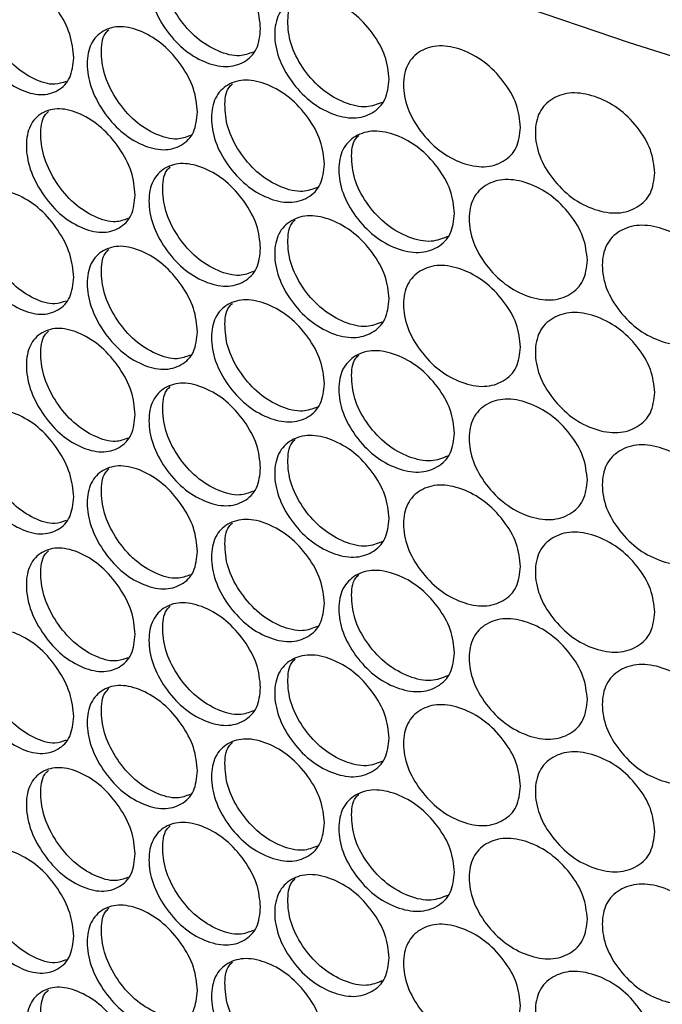
# Model space of a CAD drawing. Units: millimetres. Extents: x 7895 to 10391, y 932 to 2703.
# Drawn here: x 9412 to 9468, y 2365 to 2451 of the extents above; entities that cross this region are included whole.
import ezdxf

# ---------------------------------------------------------------- set-up
doc = ezdxf.new("R2010")
doc.units = ezdxf.units.MM

msp = doc.modelspace()

# ---------------------------------------------------------------- linework, layer by layer
at = {"color": 7, "linetype": 'Continuous', "lineweight": 25, "flags": 128}
msp.add_lwpolyline([(9518.853, 2433.878), (9507.86, 2436.434), (9497.005, 2439.178), (9486.296, 2442.108), (9475.743, 2445.221), (9465.355, 2448.514), (9455.143, 2451.984), (9445.113, 2455.628), (9435.277, 2459.444), (9425.642, 2463.427), (9416.217, 2467.574), (9407.01, 2471.881), (9398.029, 2476.345), (9389.283, 2480.961), (9380.78, 2485.726), (9372.526, 2490.635), (9364.529, 2495.684)], dxfattribs=at)
at = {"color": 7, "linetype": 'Continuous', "lineweight": 25}
for points, knots in [([(9433.281, 2449.74), (9433.215, 2449.121), (9433.083, 2447.884), (9431.915, 2446.753), (9430.32, 2446.289), (9428.397, 2446.754), (9426.487, 2447.907), (9424.901, 2449.714), (9423.794, 2451.804), (9423.459, 2453.888), (9423.794, 2455.679), (9424.901, 2456.808), (9426.487, 2457.251), (9428.397, 2456.78), (9430.319, 2455.633), (9431.915, 2453.847), (9433.082, 2451.758), (9433.215, 2450.412), (9433.281, 2449.74)], [0, 0, 0, 0, 0.062461, 0.124973, 0.187476, 0.249979, 0.312527, 0.374984, 0.437531, 0.499987, 0.56249, 0.62499, 0.687497, 0.749996, 0.812551, 0.875002, 0.937527, 1, 1, 1, 1]), ([(9432.637, 2447.704), (9432.253, 2447.555), (9431.368, 2447.211), (9429.57, 2447.701), (9427.677, 2448.832), (9426.1, 2450.639), (9424.99, 2452.736), (9424.695, 2454.778), (9424.838, 2456.254), (9425.317, 2456.708), (9425.423, 2456.808)], [0, 0, 0, 0, 0.108378, 0.249976, 0.391678, 0.533375, 0.67554, 0.817702, 0.959972, 1, 1, 1, 1]), ([(9417.022, 2447.21), (9416.958, 2446.594), (9416.831, 2445.36), (9415.708, 2444.263), (9414.173, 2443.846), (9412.324, 2444.367), (9410.489, 2445.575), (9408.966, 2447.428), (9407.904, 2449.55), (9407.581, 2451.644), (9407.903, 2453.425), (9408.966, 2454.522), (9410.489, 2454.919), (9412.324, 2454.393), (9414.173, 2453.189), (9415.708, 2451.357), (9416.83, 2449.234), (9416.958, 2447.885), (9417.022, 2447.21)], [0, 0, 0, 0, 0.062462, 0.124974, 0.187477, 0.249979, 0.312527, 0.374984, 0.437531, 0.499987, 0.562491, 0.62499, 0.687497, 0.749996, 0.812551, 0.875002, 0.937527, 1, 1, 1, 1]), ([(9416.361, 2445.149), (9416.044, 2445.034), (9415.244, 2444.744), (9413.577, 2445.282), (9411.761, 2446.463), (9410.245, 2448.317), (9409.18, 2450.445), (9408.895, 2452.498), (9409.041, 2453.987), (9409.518, 2454.438), (9409.634, 2454.547)], [0, 0, 0, 0, 0.093674, 0.236735, 0.379902, 0.523064, 0.666699, 0.810329, 0.954071, 1, 1, 1, 1]), ([(9444.458, 2445.334), (9444.39, 2444.714), (9444.255, 2443.474), (9443.059, 2442.32), (9441.426, 2441.824), (9439.456, 2442.251), (9437.499, 2443.365), (9435.874, 2445.141), (9434.739, 2447.209), (9434.395, 2449.286), (9434.739, 2451.083), (9435.874, 2452.235), (9437.499, 2452.709), (9439.456, 2452.277), (9441.425, 2451.168), (9443.059, 2449.414), (9444.254, 2447.348), (9444.39, 2446.005), (9444.458, 2445.334)], [0, 0, 0, 0, 0.062461, 0.124973, 0.187477, 0.249979, 0.312527, 0.374984, 0.437531, 0.499987, 0.56249, 0.62499, 0.687497, 0.749995, 0.812551, 0.875002, 0.937527, 1, 1, 1, 1]), ([(9443.828, 2443.317), (9443.4, 2443.143), (9442.459, 2442.763), (9440.574, 2443.218), (9438.634, 2444.315), (9437.017, 2446.089), (9435.879, 2448.164), (9435.579, 2450.198), (9435.718, 2451.665), (9436.197, 2452.122), (9436.295, 2452.215)], [0, 0, 0, 0, 0.117677, 0.258388, 0.399203, 0.540012, 0.681287, 0.822558, 0.963936, 1, 1, 1, 1]), ([(9427.792, 2442.479), (9427.727, 2441.862), (9427.597, 2440.625), (9426.443, 2439.506), (9424.868, 2439.058), (9422.969, 2439.542), (9421.083, 2440.713), (9419.518, 2442.536), (9418.426, 2444.637), (9418.094, 2446.724), (9418.426, 2448.511), (9419.518, 2449.63), (9421.083, 2450.057), (9422.969, 2449.568), (9424.867, 2448.401), (9426.443, 2446.6), (9427.596, 2444.5), (9427.727, 2443.153), (9427.792, 2442.479)], [0, 0, 0, 0, 0.062462, 0.124974, 0.187477, 0.249979, 0.312527, 0.374984, 0.437531, 0.499987, 0.562491, 0.62499, 0.687497, 0.749996, 0.812551, 0.875002, 0.937527, 1, 1, 1, 1]), ([(9427.142, 2440.435), (9426.78, 2440.297), (9425.924, 2439.971), (9424.169, 2440.478), (9422.301, 2441.626), (9420.744, 2443.449), (9419.648, 2445.556), (9419.357, 2447.602), (9419.501, 2449.082), (9419.98, 2449.536), (9420.089, 2449.639)], [0, 0, 0, 0, 0.103585, 0.245652, 0.387823, 0.52999, 0.672626, 0.815258, 0.958, 1, 1, 1, 1]), ([(9455.889, 2441.152), (9455.82, 2440.531), (9455.682, 2439.288), (9454.46, 2438.11), (9452.79, 2437.582), (9450.776, 2437.969), (9448.774, 2439.044), (9447.111, 2440.787), (9445.95, 2442.832), (9445.598, 2444.903), (9445.95, 2446.707), (9447.111, 2447.881), (9448.774, 2448.388), (9450.776, 2447.995), (9452.789, 2446.925), (9454.46, 2445.204), (9455.68, 2443.162), (9455.819, 2441.822), (9455.889, 2441.152)], [0, 0, 0, 0, 0.062461, 0.124973, 0.187477, 0.249979, 0.312527, 0.374984, 0.437531, 0.499987, 0.56249, 0.62499, 0.687497, 0.749995, 0.812551, 0.875002, 0.937527, 1, 1, 1, 1]), ([(9438.837, 2437.964), (9438.77, 2437.345), (9438.636, 2436.106), (9437.454, 2434.964), (9435.84, 2434.484), (9433.893, 2434.93), (9431.959, 2436.064), (9430.354, 2437.855), (9429.233, 2439.934), (9428.893, 2442.015), (9429.233, 2443.809), (9430.354, 2444.949), (9431.959, 2445.408), (9433.893, 2444.956), (9435.839, 2443.828), (9437.454, 2442.058), (9438.635, 2439.98), (9438.769, 2438.636), (9438.837, 2437.964)], [0, 0, 0, 0, 0.062462, 0.124974, 0.187477, 0.249979, 0.312527, 0.374984, 0.437531, 0.499987, 0.562491, 0.62499, 0.687497, 0.749996, 0.812551, 0.875002, 0.937527, 1, 1, 1, 1]), ([(9438.199, 2435.937), (9437.793, 2435.776), (9436.881, 2435.414), (9435.039, 2435.887), (9433.122, 2437.001), (9431.525, 2438.791), (9430.4, 2440.878), (9430.103, 2442.916), (9430.244, 2444.387), (9430.724, 2444.843), (9430.825, 2444.939)], [0, 0, 0, 0, 0.113072, 0.254219, 0.395469, 0.536714, 0.678427, 0.820134, 0.961951, 1, 1, 1, 1]), ([(9467.561, 2437.198), (9467.491, 2436.575), (9467.35, 2435.33), (9466.103, 2434.127), (9464.399, 2433.566), (9462.343, 2433.913), (9460.299, 2434.948), (9458.6, 2436.657), (9457.414, 2438.68), (9457.054, 2440.743), (9457.414, 2442.554), (9458.6, 2443.752), (9460.298, 2444.292), (9462.343, 2443.939), (9464.398, 2442.909), (9466.103, 2441.221), (9467.349, 2439.204), (9467.49, 2437.866), (9467.561, 2437.198)], [0, 0, 0, 0, 0.062461, 0.124973, 0.187477, 0.249979, 0.312527, 0.374984, 0.437531, 0.499987, 0.56249, 0.62499, 0.687497, 0.749996, 0.812551, 0.875002, 0.937527, 1, 1, 1, 1]), ([(9422.372, 2435.273), (9422.308, 2434.656), (9422.179, 2433.421), (9421.04, 2432.313), (9419.485, 2431.88), (9417.611, 2432.382), (9415.75, 2433.573), (9414.206, 2435.41), (9413.128, 2437.522), (9412.801, 2439.613), (9413.128, 2441.397), (9414.206, 2442.505), (9415.75, 2442.917), (9417.611, 2442.408), (9419.484, 2441.224), (9421.04, 2439.407), (9422.178, 2437.295), (9422.307, 2435.947), (9422.372, 2435.273)], [0, 0, 0, 0, 0.062462, 0.124973, 0.187477, 0.249979, 0.312527, 0.374984, 0.437531, 0.499987, 0.56249, 0.62499, 0.687497, 0.749996, 0.812551, 0.875002, 0.937527, 1, 1, 1, 1]), ([(9421.716, 2433.22), (9421.377, 2433.094), (9420.548, 2432.786), (9418.837, 2433.308), (9416.995, 2434.473), (9415.458, 2436.311), (9414.378, 2438.429), (9414.089, 2440.479), (9414.235, 2441.963), (9414.713, 2442.416), (9414.825, 2442.522)], [0, 0, 0, 0, 0.098687, 0.241241, 0.383901, 0.526555, 0.669681, 0.812802, 0.956032, 1, 1, 1, 1]), ([(9450.142, 2433.669), (9450.074, 2433.049), (9449.937, 2431.807), (9448.728, 2430.642), (9447.076, 2430.13), (9445.084, 2430.537), (9443.105, 2431.632), (9441.461, 2433.391), (9440.313, 2435.447), (9439.964, 2437.521), (9440.312, 2439.322), (9441.46, 2440.485), (9443.104, 2440.976), (9445.084, 2440.562), (9447.076, 2439.473), (9448.728, 2437.735), (9449.936, 2435.682), (9450.073, 2434.34), (9450.142, 2433.669)], [0, 0, 0, 0, 0.062462, 0.124973, 0.187477, 0.249979, 0.312527, 0.374984, 0.437531, 0.499987, 0.562491, 0.624989, 0.687497, 0.749996, 0.812551, 0.875002, 0.937527, 1, 1, 1, 1]), ([(9449.521, 2431.662), (9449.07, 2431.476), (9448.102, 2431.076), (9446.174, 2431.513), (9444.211, 2432.592), (9442.576, 2434.35), (9441.423, 2436.414), (9441.121, 2438.444), (9441.258, 2439.906), (9441.736, 2440.364), (9441.83, 2440.453)], [0, 0, 0, 0, 0.122196, 0.262488, 0.402882, 0.543272, 0.684125, 0.824974, 0.965931, 1, 1, 1, 1]), ([(9433.281, 2430.649), (9433.215, 2430.031), (9433.083, 2428.793), (9431.915, 2427.663), (9430.32, 2427.199), (9428.397, 2427.663), (9426.487, 2428.816), (9424.901, 2430.623), (9423.794, 2432.713), (9423.459, 2434.797), (9423.794, 2436.588), (9424.901, 2437.717), (9426.487, 2438.16), (9428.397, 2437.689), (9430.319, 2436.542), (9431.915, 2434.756), (9433.082, 2432.667), (9433.215, 2431.322), (9433.281, 2430.649)], [0, 0, 0, 0, 0.062462, 0.124973, 0.187477, 0.249979, 0.312527, 0.374985, 0.437531, 0.499987, 0.56249, 0.62499, 0.687497, 0.749996, 0.812551, 0.875002, 0.937527, 1, 1, 1, 1]), ([(9432.637, 2428.613), (9432.253, 2428.464), (9431.368, 2428.12), (9429.57, 2428.61), (9427.677, 2429.742), (9426.1, 2431.548), (9424.99, 2433.645), (9424.695, 2435.687), (9424.838, 2437.163), (9425.317, 2437.618), (9425.423, 2437.718)], [0, 0, 0, 0, 0.108378, 0.249976, 0.391679, 0.533376, 0.675542, 0.817702, 0.959972, 1, 1, 1, 1]), ([(9461.696, 2429.601), (9461.626, 2428.979), (9461.486, 2427.735), (9460.252, 2426.545), (9458.564, 2426), (9456.529, 2426.367), (9454.506, 2427.422), (9452.825, 2429.148), (9451.651, 2431.182), (9451.295, 2433.249), (9451.651, 2435.057), (9452.825, 2436.243), (9454.506, 2436.766), (9456.529, 2436.393), (9458.564, 2435.343), (9460.252, 2433.638), (9461.485, 2431.609), (9461.625, 2430.27), (9461.696, 2429.601)], [0, 0, 0, 0, 0.062462, 0.124973, 0.187477, 0.249979, 0.312527, 0.374984, 0.437531, 0.499987, 0.562491, 0.62499, 0.687497, 0.749996, 0.812551, 0.875002, 0.937527, 1, 1, 1, 1]), ([(9417.022, 2428.12), (9416.958, 2427.503), (9416.831, 2426.269), (9415.708, 2425.173), (9414.173, 2424.755), (9412.324, 2425.276), (9410.489, 2426.484), (9408.966, 2428.337), (9407.904, 2430.459), (9407.581, 2432.553), (9407.903, 2434.334), (9408.966, 2435.431), (9410.489, 2435.828), (9412.324, 2435.302), (9414.173, 2434.099), (9415.708, 2432.266), (9416.83, 2430.144), (9416.958, 2428.794), (9417.022, 2428.12)], [0, 0, 0, 0, 0.062461, 0.124974, 0.187476, 0.249979, 0.312527, 0.374984, 0.437532, 0.499987, 0.56249, 0.62499, 0.687497, 0.749996, 0.812551, 0.875002, 0.937527, 1, 1, 1, 1]), ([(9416.361, 2426.059), (9416.044, 2425.944), (9415.244, 2425.653), (9413.577, 2426.191), (9411.761, 2427.372), (9410.245, 2429.226), (9409.18, 2431.354), (9408.895, 2433.407), (9409.041, 2434.896), (9409.518, 2435.347), (9409.634, 2435.457)], [0, 0, 0, 0, 0.093674, 0.236735, 0.379902, 0.523064, 0.666701, 0.810331, 0.954071, 1, 1, 1, 1]), ([(9444.458, 2426.244), (9444.39, 2425.624), (9444.255, 2424.383), (9443.059, 2423.23), (9441.426, 2422.734), (9439.456, 2423.16), (9437.499, 2424.275), (9435.874, 2426.05), (9434.739, 2428.118), (9434.395, 2430.195), (9434.739, 2431.993), (9435.874, 2433.144), (9437.499, 2433.619), (9439.456, 2433.186), (9441.425, 2432.077), (9443.059, 2430.323), (9444.254, 2428.258), (9444.39, 2426.915), (9444.458, 2426.244)], [0, 0, 0, 0, 0.062462, 0.124973, 0.187477, 0.249979, 0.312527, 0.374984, 0.437531, 0.499987, 0.56249, 0.62499, 0.687497, 0.749995, 0.812551, 0.875002, 0.937527, 1, 1, 1, 1]), ([(9443.828, 2424.226), (9443.4, 2424.053), (9442.459, 2423.672), (9440.574, 2424.127), (9438.634, 2425.224), (9437.017, 2426.998), (9435.879, 2429.073), (9435.579, 2431.107), (9435.718, 2432.574), (9436.197, 2433.031), (9436.295, 2433.124)], [0, 0, 0, 0, 0.117676, 0.258388, 0.399203, 0.540013, 0.681288, 0.822558, 0.963936, 1, 1, 1, 1]), ([(9473.483, 2425.762), (9473.412, 2425.139), (9473.27, 2423.892), (9472.011, 2422.678), (9470.291, 2422.099), (9468.215, 2422.425), (9466.15, 2423.441), (9464.435, 2425.133), (9463.237, 2427.144), (9462.873, 2429.203), (9463.236, 2431.018), (9464.435, 2432.228), (9466.15, 2432.785), (9468.215, 2432.451), (9470.29, 2431.442), (9472.011, 2429.771), (9473.269, 2427.766), (9473.412, 2426.43), (9473.483, 2425.762)], [0, 0, 0, 0, 0.062462, 0.124973, 0.187477, 0.249979, 0.312527, 0.374984, 0.437531, 0.499987, 0.562491, 0.62499, 0.687497, 0.749996, 0.812551, 0.875002, 0.937527, 1, 1, 1, 1]), ([(9427.792, 2423.389), (9427.727, 2422.771), (9427.597, 2421.535), (9426.443, 2420.415), (9424.868, 2419.967), (9422.969, 2420.451), (9421.083, 2421.623), (9419.518, 2423.445), (9418.426, 2425.546), (9418.094, 2427.633), (9418.426, 2429.421), (9419.518, 2430.539), (9421.083, 2430.966), (9422.969, 2430.477), (9424.867, 2429.311), (9426.443, 2427.509), (9427.596, 2425.409), (9427.727, 2424.062), (9427.792, 2423.389)], [0, 0, 0, 0, 0.062461, 0.124973, 0.187476, 0.249979, 0.312527, 0.374984, 0.437532, 0.499987, 0.56249, 0.62499, 0.687497, 0.749996, 0.812551, 0.875002, 0.937527, 1, 1, 1, 1]), ([(9427.142, 2421.344), (9426.78, 2421.207), (9425.924, 2420.881), (9424.169, 2421.387), (9422.301, 2422.536), (9420.744, 2424.358), (9419.648, 2426.466), (9419.357, 2428.511), (9419.501, 2429.992), (9419.98, 2430.445), (9420.089, 2430.549)], [0, 0, 0, 0, 0.103586, 0.245653, 0.387824, 0.52999, 0.672628, 0.815259, 0.958, 1, 1, 1, 1]), ([(9455.889, 2422.061), (9455.82, 2421.44), (9455.682, 2420.197), (9454.46, 2419.019), (9452.79, 2418.491), (9450.776, 2418.878), (9448.774, 2419.953), (9447.111, 2421.696), (9445.95, 2423.742), (9445.598, 2425.812), (9445.95, 2427.616), (9447.111, 2428.79), (9448.774, 2429.297), (9450.776, 2428.904), (9452.789, 2427.834), (9454.46, 2426.113), (9455.68, 2424.071), (9455.819, 2422.731), (9455.889, 2422.061)], [0, 0, 0, 0, 0.062462, 0.124973, 0.187477, 0.249979, 0.312527, 0.374985, 0.437531, 0.499987, 0.56249, 0.62499, 0.687497, 0.749996, 0.812551, 0.875002, 0.937527, 1, 1, 1, 1]), ([(9438.837, 2418.873), (9438.77, 2418.254), (9438.636, 2417.015), (9437.454, 2415.873), (9435.84, 2415.393), (9433.893, 2415.839), (9431.959, 2416.973), (9430.354, 2418.764), (9429.233, 2420.843), (9428.893, 2422.924), (9429.233, 2424.718), (9430.354, 2425.858), (9431.959, 2426.317), (9433.893, 2425.865), (9435.839, 2424.737), (9437.454, 2422.967), (9438.635, 2420.89), (9438.769, 2419.545), (9438.837, 2418.873)], [0, 0, 0, 0, 0.062461, 0.124973, 0.187476, 0.249979, 0.312527, 0.374984, 0.437532, 0.499987, 0.56249, 0.62499, 0.687497, 0.749996, 0.812551, 0.875002, 0.937527, 1, 1, 1, 1]), ([(9438.199, 2416.846), (9437.793, 2416.685), (9436.881, 2416.323), (9435.039, 2416.796), (9433.122, 2417.91), (9431.525, 2419.701), (9430.4, 2421.787), (9430.103, 2423.825), (9430.244, 2425.296), (9430.724, 2425.752), (9430.825, 2425.849)], [0, 0, 0, 0, 0.113073, 0.25422, 0.39547, 0.536715, 0.678429, 0.820135, 0.961951, 1, 1, 1, 1]), ([(9467.561, 2418.107), (9467.491, 2417.485), (9467.35, 2416.239), (9466.103, 2415.037), (9464.399, 2414.475), (9462.343, 2414.822), (9460.299, 2415.857), (9458.6, 2417.567), (9457.414, 2419.589), (9457.054, 2421.652), (9457.414, 2423.464), (9458.6, 2424.661), (9460.298, 2425.201), (9462.343, 2424.848), (9464.398, 2423.818), (9466.103, 2422.13), (9467.349, 2420.113), (9467.49, 2418.776), (9467.561, 2418.107)], [0, 0, 0, 0, 0.062462, 0.124973, 0.187477, 0.249979, 0.312527, 0.374984, 0.437531, 0.499987, 0.56249, 0.62499, 0.687497, 0.749996, 0.812551, 0.875002, 0.937527, 1, 1, 1, 1]), ([(9422.372, 2416.182), (9422.308, 2415.565), (9422.179, 2414.33), (9421.04, 2413.222), (9419.485, 2412.789), (9417.611, 2413.292), (9415.75, 2414.482), (9414.206, 2416.319), (9413.128, 2418.431), (9412.801, 2420.522), (9413.128, 2422.306), (9414.206, 2423.414), (9415.75, 2423.826), (9417.611, 2423.318), (9419.484, 2422.133), (9421.04, 2420.316), (9422.178, 2418.204), (9422.307, 2416.856), (9422.372, 2416.182)], [0, 0, 0, 0, 0.062462, 0.124973, 0.187477, 0.249979, 0.312527, 0.374984, 0.437531, 0.499987, 0.562491, 0.62499, 0.687497, 0.749996, 0.812551, 0.875002, 0.937527, 1, 1, 1, 1]), ([(9421.716, 2414.129), (9421.377, 2414.003), (9420.548, 2413.695), (9418.837, 2414.217), (9416.995, 2415.383), (9415.458, 2417.221), (9414.378, 2419.339), (9414.089, 2421.388), (9414.235, 2422.873), (9414.713, 2423.325), (9414.825, 2423.432)], [0, 0, 0, 0, 0.098687, 0.241241, 0.3839, 0.526554, 0.669681, 0.812801, 0.956033, 1, 1, 1, 1]), ([(9450.142, 2414.579), (9450.074, 2413.958), (9449.937, 2412.717), (9448.728, 2411.551), (9447.076, 2411.039), (9445.084, 2411.446), (9443.105, 2412.541), (9441.461, 2414.3), (9440.313, 2416.357), (9439.964, 2418.431), (9440.312, 2420.231), (9441.46, 2421.394), (9443.104, 2421.885), (9445.084, 2421.472), (9447.076, 2420.382), (9448.728, 2418.645), (9449.936, 2416.591), (9450.073, 2415.249), (9450.142, 2414.579)], [0, 0, 0, 0, 0.062461, 0.124973, 0.187477, 0.249979, 0.312527, 0.374984, 0.437531, 0.499987, 0.56249, 0.62499, 0.687497, 0.749995, 0.812551, 0.875002, 0.937527, 1, 1, 1, 1]), ([(9449.521, 2412.571), (9449.07, 2412.385), (9448.102, 2411.986), (9446.174, 2412.423), (9444.211, 2413.501), (9442.576, 2415.259), (9441.423, 2417.323), (9441.121, 2419.353), (9441.258, 2420.815), (9441.736, 2421.273), (9441.83, 2421.362)], [0, 0, 0, 0, 0.122197, 0.262489, 0.402883, 0.543272, 0.684127, 0.824975, 0.965931, 1, 1, 1, 1]), ([(9433.281, 2411.558), (9433.215, 2410.94), (9433.083, 2409.702), (9431.915, 2408.572), (9430.32, 2408.108), (9428.397, 2408.573), (9426.487, 2409.726), (9424.901, 2411.532), (9423.794, 2413.623), (9423.459, 2415.707), (9423.794, 2417.497), (9424.901, 2418.627), (9426.487, 2419.069), (9428.397, 2418.599), (9430.319, 2417.451), (9431.915, 2415.665), (9433.082, 2413.577), (9433.215, 2412.231), (9433.281, 2411.558)], [0, 0, 0, 0, 0.062462, 0.124973, 0.187477, 0.249979, 0.312527, 0.374984, 0.437531, 0.499987, 0.562491, 0.62499, 0.687497, 0.749996, 0.812551, 0.875002, 0.937527, 1, 1, 1, 1]), ([(9432.637, 2409.522), (9432.253, 2409.373), (9431.368, 2409.029), (9429.57, 2409.519), (9427.677, 2410.651), (9426.1, 2412.457), (9424.99, 2414.554), (9424.695, 2416.596), (9424.838, 2418.072), (9425.317, 2418.527), (9425.423, 2418.627)], [0, 0, 0, 0, 0.108378, 0.249976, 0.391678, 0.533375, 0.67554, 0.817701, 0.959972, 1, 1, 1, 1]), ([(9461.696, 2410.51), (9461.626, 2409.888), (9461.486, 2408.644), (9460.252, 2407.454), (9458.564, 2406.909), (9456.529, 2407.276), (9454.506, 2408.332), (9452.825, 2410.058), (9451.651, 2412.092), (9451.295, 2414.159), (9451.651, 2415.966), (9452.825, 2417.152), (9454.506, 2417.676), (9456.529, 2417.302), (9458.564, 2416.252), (9460.252, 2414.548), (9461.485, 2412.518), (9461.625, 2411.179), (9461.696, 2410.51)], [0, 0, 0, 0, 0.062461, 0.124973, 0.187477, 0.249979, 0.312527, 0.374984, 0.437532, 0.499987, 0.56249, 0.62499, 0.687497, 0.749995, 0.812551, 0.875002, 0.937527, 1, 1, 1, 1]), ([(9417.022, 2409.029), (9416.958, 2408.412), (9416.831, 2407.178), (9415.708, 2406.082), (9414.173, 2405.664), (9412.324, 2406.185), (9410.489, 2407.393), (9408.966, 2409.246), (9407.904, 2411.369), (9407.581, 2413.462), (9407.903, 2415.243), (9408.966, 2416.341), (9410.489, 2416.737), (9412.324, 2416.211), (9414.173, 2415.008), (9415.708, 2413.176), (9416.83, 2411.053), (9416.958, 2409.703), (9417.022, 2409.029)], [0, 0, 0, 0, 0.062462, 0.124974, 0.187477, 0.249979, 0.312528, 0.374985, 0.437531, 0.499987, 0.56249, 0.62499, 0.687497, 0.749996, 0.812551, 0.875002, 0.937527, 1, 1, 1, 1]), ([(9416.361, 2406.968), (9416.044, 2406.853), (9415.244, 2406.562), (9413.577, 2407.1), (9411.761, 2408.281), (9410.245, 2410.135), (9409.18, 2412.263), (9408.895, 2414.316), (9409.041, 2415.805), (9409.518, 2416.257), (9409.634, 2416.366)], [0, 0, 0, 0, 0.093674, 0.236736, 0.379902, 0.523064, 0.6667, 0.810329, 0.954069, 1, 1, 1, 1]), ([(9444.458, 2407.153), (9444.39, 2406.533), (9444.255, 2405.293), (9443.059, 2404.139), (9441.426, 2403.643), (9439.456, 2404.069), (9437.499, 2405.184), (9435.874, 2406.959), (9434.739, 2409.027), (9434.395, 2411.105), (9434.739, 2412.902), (9435.874, 2414.054), (9437.499, 2414.528), (9439.456, 2414.095), (9441.425, 2412.987), (9443.059, 2411.233), (9444.254, 2409.167), (9444.39, 2407.824), (9444.458, 2407.153)], [0, 0, 0, 0, 0.062462, 0.124973, 0.187477, 0.249979, 0.312527, 0.374984, 0.437531, 0.499987, 0.562491, 0.62499, 0.687497, 0.749995, 0.812551, 0.875002, 0.937527, 1, 1, 1, 1]), ([(9443.828, 2405.135), (9443.4, 2404.962), (9442.459, 2404.581), (9440.574, 2405.036), (9438.634, 2406.133), (9437.017, 2407.907), (9435.879, 2409.983), (9435.579, 2412.017), (9435.718, 2413.483), (9436.197, 2413.94), (9436.295, 2414.033)], [0, 0, 0, 0, 0.117676, 0.258388, 0.399202, 0.540011, 0.681286, 0.822556, 0.963936, 1, 1, 1, 1]), ([(9473.483, 2406.672), (9473.412, 2406.048), (9473.27, 2404.801), (9472.011, 2403.587), (9470.291, 2403.008), (9468.215, 2403.335), (9466.15, 2404.35), (9464.435, 2406.042), (9463.237, 2408.053), (9462.873, 2410.113), (9463.236, 2411.927), (9464.435, 2413.137), (9466.15, 2413.694), (9468.215, 2413.361), (9470.29, 2412.352), (9472.011, 2410.681), (9473.269, 2408.676), (9473.412, 2407.339), (9473.483, 2406.672)], [0, 0, 0, 0, 0.062461, 0.124973, 0.187477, 0.249979, 0.312527, 0.374984, 0.437532, 0.499987, 0.56249, 0.62499, 0.687497, 0.749996, 0.812551, 0.875002, 0.937527, 1, 1, 1, 1]), ([(9427.792, 2404.298), (9427.727, 2403.68), (9427.597, 2402.444), (9426.443, 2401.325), (9424.868, 2400.876), (9422.969, 2401.36), (9421.083, 2402.532), (9419.518, 2404.354), (9418.426, 2406.455), (9418.094, 2408.543), (9418.426, 2410.33), (9419.518, 2411.449), (9421.083, 2411.876), (9422.969, 2411.386), (9424.867, 2410.22), (9426.443, 2408.418), (9427.596, 2406.318), (9427.727, 2404.971), (9427.792, 2404.298)], [0, 0, 0, 0, 0.062462, 0.124974, 0.187476, 0.249979, 0.312527, 0.374985, 0.437532, 0.499987, 0.56249, 0.62499, 0.687497, 0.749996, 0.812551, 0.875002, 0.937527, 1, 1, 1, 1]), ([(9427.142, 2402.253), (9426.78, 2402.116), (9425.924, 2401.79), (9424.169, 2402.297), (9422.301, 2403.445), (9420.744, 2405.267), (9419.648, 2407.375), (9419.357, 2409.421), (9419.501, 2410.901), (9419.98, 2411.355), (9420.089, 2411.458)], [0, 0, 0, 0, 0.103585, 0.245653, 0.387824, 0.52999, 0.672627, 0.815258, 0.957998, 1, 1, 1, 1]), ([(9455.889, 2402.97), (9455.82, 2402.349), (9455.682, 2401.106), (9454.46, 2399.929), (9452.79, 2399.4), (9450.776, 2399.787), (9448.774, 2400.863), (9447.111, 2402.605), (9445.95, 2404.651), (9445.598, 2406.721), (9445.95, 2408.525), (9447.111, 2409.7), (9448.774, 2410.207), (9450.776, 2409.813), (9452.789, 2408.744), (9454.46, 2407.022), (9455.68, 2404.981), (9455.819, 2403.64), (9455.889, 2402.97)], [0, 0, 0, 0, 0.062462, 0.124973, 0.187477, 0.249979, 0.312527, 0.374984, 0.437531, 0.499987, 0.562491, 0.62499, 0.687497, 0.749995, 0.812551, 0.875002, 0.937527, 1, 1, 1, 1]), ([(9438.837, 2399.783), (9438.77, 2399.163), (9438.636, 2397.925), (9437.454, 2396.782), (9435.84, 2396.303), (9433.893, 2396.748), (9431.959, 2397.882), (9430.354, 2399.673), (9429.233, 2401.753), (9428.893, 2403.833), (9429.233, 2405.627), (9430.354, 2406.768), (9431.959, 2407.226), (9433.893, 2406.774), (9435.839, 2405.646), (9437.454, 2403.876), (9438.635, 2401.799), (9438.769, 2400.455), (9438.837, 2399.783)], [0, 0, 0, 0, 0.062462, 0.124974, 0.187477, 0.249979, 0.312528, 0.374985, 0.437532, 0.499987, 0.56249, 0.62499, 0.687497, 0.749996, 0.812551, 0.875002, 0.937527, 1, 1, 1, 1]), ([(9438.199, 2397.756), (9437.793, 2397.595), (9436.881, 2397.233), (9435.039, 2397.705), (9433.122, 2398.82), (9431.525, 2400.61), (9430.4, 2402.696), (9430.103, 2404.734), (9430.244, 2406.206), (9430.724, 2406.662), (9430.825, 2406.758)], [0, 0, 0, 0, 0.113072, 0.254219, 0.395469, 0.536715, 0.678427, 0.820134, 0.961949, 1, 1, 1, 1]), ([(9467.561, 2399.016), (9467.491, 2398.394), (9467.35, 2397.148), (9466.103, 2395.946), (9464.399, 2395.384), (9462.343, 2395.731), (9460.299, 2396.767), (9458.6, 2398.476), (9457.414, 2400.498), (9457.054, 2402.562), (9457.414, 2404.373), (9458.6, 2405.57), (9460.298, 2406.111), (9462.343, 2405.757), (9464.398, 2404.728), (9466.103, 2403.04), (9467.349, 2401.022), (9467.49, 2399.685), (9467.561, 2399.016)], [0, 0, 0, 0, 0.062462, 0.124973, 0.187477, 0.249979, 0.312527, 0.374984, 0.437531, 0.499987, 0.562491, 0.62499, 0.687497, 0.749996, 0.812551, 0.875002, 0.937527, 1, 1, 1, 1]), ([(9422.372, 2397.091), (9422.308, 2396.474), (9422.179, 2395.239), (9421.04, 2394.131), (9419.485, 2393.699), (9417.611, 2394.201), (9415.75, 2395.391), (9414.206, 2397.229), (9413.128, 2399.341), (9412.801, 2401.431), (9413.128, 2403.215), (9414.206, 2404.323), (9415.75, 2404.735), (9417.611, 2404.227), (9419.484, 2403.042), (9421.04, 2401.225), (9422.178, 2399.114), (9422.307, 2397.765), (9422.372, 2397.091)], [0, 0, 0, 0, 0.062461, 0.124973, 0.187476, 0.249979, 0.312527, 0.374984, 0.437531, 0.499987, 0.56249, 0.62499, 0.687496, 0.749995, 0.812551, 0.875001, 0.937527, 1, 1, 1, 1]), ([(9421.716, 2395.038), (9421.377, 2394.912), (9420.548, 2394.604), (9418.837, 2395.127), (9416.995, 2396.292), (9415.458, 2398.13), (9414.378, 2400.248), (9414.089, 2402.297), (9414.235, 2403.782), (9414.713, 2404.235), (9414.825, 2404.341)], [0, 0, 0, 0, 0.098687, 0.241241, 0.3839, 0.526554, 0.669681, 0.812802, 0.956032, 1, 1, 1, 1]), ([(9450.142, 2395.488), (9450.074, 2394.868), (9449.937, 2393.626), (9448.728, 2392.46), (9447.076, 2391.948), (9445.084, 2392.355), (9443.105, 2393.45), (9441.461, 2395.209), (9440.313, 2397.266), (9439.964, 2399.34), (9440.312, 2401.141), (9441.46, 2402.304), (9443.104, 2402.794), (9445.084, 2402.381), (9447.076, 2401.292), (9448.728, 2399.554), (9449.936, 2397.5), (9450.073, 2396.159), (9450.142, 2395.488)], [0, 0, 0, 0, 0.062462, 0.124973, 0.187477, 0.249979, 0.312527, 0.374984, 0.437531, 0.499987, 0.56249, 0.62499, 0.687497, 0.749996, 0.812551, 0.875002, 0.937527, 1, 1, 1, 1]), ([(9449.521, 2393.48), (9449.07, 2393.294), (9448.102, 2392.895), (9446.174, 2393.332), (9444.211, 2394.411), (9442.576, 2396.168), (9441.423, 2398.233), (9441.121, 2400.263), (9441.258, 2401.725), (9441.736, 2402.182), (9441.83, 2402.272)], [0, 0, 0, 0, 0.122196, 0.262488, 0.402882, 0.543272, 0.684126, 0.824974, 0.96593, 1, 1, 1, 1]), ([(9433.281, 2392.468), (9433.215, 2391.849), (9433.083, 2390.612), (9431.915, 2389.481), (9430.32, 2389.017), (9428.397, 2389.482), (9426.487, 2390.635), (9424.901, 2392.442), (9423.794, 2394.532), (9423.459, 2396.616), (9423.794, 2398.406), (9424.901, 2399.536), (9426.487, 2399.979), (9428.397, 2399.508), (9430.319, 2398.361), (9431.915, 2396.575), (9433.082, 2394.486), (9433.215, 2393.14), (9433.281, 2392.468)], [0, 0, 0, 0, 0.062461, 0.124973, 0.187476, 0.249979, 0.312527, 0.374984, 0.437531, 0.499987, 0.56249, 0.62499, 0.687497, 0.749995, 0.812551, 0.875001, 0.937527, 1, 1, 1, 1]), ([(9432.637, 2390.432), (9432.253, 2390.283), (9431.368, 2389.939), (9429.57, 2390.429), (9427.677, 2391.56), (9426.1, 2393.367), (9424.99, 2395.464), (9424.695, 2397.505), (9424.838, 2398.981), (9425.317, 2399.436), (9425.423, 2399.536)], [0, 0, 0, 0, 0.108377, 0.249976, 0.391678, 0.533374, 0.675541, 0.817702, 0.959972, 1, 1, 1, 1]), ([(9461.696, 2391.419), (9461.626, 2390.797), (9461.486, 2389.553), (9460.252, 2388.363), (9458.564, 2387.818), (9456.529, 2388.185), (9454.506, 2389.241), (9452.825, 2390.967), (9451.651, 2393.001), (9451.295, 2395.068), (9451.651, 2396.875), (9452.825, 2398.061), (9454.506, 2398.585), (9456.529, 2398.211), (9458.564, 2397.162), (9460.252, 2395.457), (9461.485, 2393.427), (9461.625, 2392.088), (9461.696, 2391.419)], [0, 0, 0, 0, 0.062462, 0.124973, 0.187477, 0.249979, 0.312527, 0.374985, 0.437531, 0.499987, 0.56249, 0.62499, 0.687497, 0.749996, 0.812551, 0.875002, 0.937527, 1, 1, 1, 1]), ([(9417.022, 2389.938), (9416.958, 2389.321), (9416.831, 2388.088), (9415.708, 2386.991), (9414.173, 2386.574), (9412.324, 2387.094), (9410.489, 2388.303), (9408.966, 2390.156), (9407.904, 2392.278), (9407.581, 2394.372), (9407.903, 2396.153), (9408.966, 2397.25), (9410.489, 2397.647), (9412.324, 2397.12), (9414.173, 2395.917), (9415.708, 2394.085), (9416.83, 2391.962), (9416.958, 2390.613), (9417.022, 2389.938)], [0, 0, 0, 0, 0.062461, 0.124974, 0.187476, 0.249979, 0.312527, 0.374984, 0.437531, 0.499987, 0.56249, 0.624989, 0.687497, 0.749996, 0.812551, 0.875002, 0.937527, 1, 1, 1, 1]), ([(9416.361, 2387.877), (9416.044, 2387.762), (9415.244, 2387.471), (9413.577, 2388.009), (9411.761, 2389.191), (9410.245, 2391.044), (9409.18, 2393.172), (9408.895, 2395.226), (9409.041, 2396.715), (9409.518, 2397.166), (9409.634, 2397.275)], [0, 0, 0, 0, 0.093674, 0.236735, 0.379902, 0.523064, 0.666699, 0.810331, 0.954071, 1, 1, 1, 1]), ([(9444.458, 2388.062), (9444.39, 2387.442), (9444.255, 2386.202), (9443.059, 2385.048), (9441.426, 2384.552), (9439.456, 2384.979), (9437.499, 2386.093), (9435.874, 2387.868), (9434.739, 2389.937), (9434.395, 2392.014), (9434.739, 2393.811), (9435.874, 2394.963), (9437.499, 2395.437), (9439.456, 2395.005), (9441.425, 2393.896), (9443.059, 2392.142), (9444.254, 2390.076), (9444.39, 2388.733), (9444.458, 2388.062)], [0, 0, 0, 0, 0.062461, 0.124973, 0.187476, 0.249979, 0.312527, 0.374983, 0.437531, 0.499987, 0.56249, 0.624989, 0.687497, 0.749995, 0.812551, 0.875001, 0.937527, 1, 1, 1, 1]), ([(9443.828, 2386.044), (9443.4, 2385.871), (9442.459, 2385.491), (9440.574, 2385.946), (9438.634, 2387.042), (9437.017, 2388.816), (9435.879, 2390.892), (9435.579, 2392.926), (9435.718, 2394.393), (9436.197, 2394.85), (9436.295, 2394.942)], [0, 0, 0, 0, 0.117676, 0.258388, 0.399203, 0.540011, 0.681288, 0.822558, 0.963936, 1, 1, 1, 1]), ([(9473.483, 2387.581), (9473.412, 2386.958), (9473.27, 2385.711), (9472.011, 2384.496), (9470.291, 2383.917), (9468.215, 2384.244), (9466.15, 2385.259), (9464.435, 2386.952), (9463.237, 2388.962), (9462.873, 2391.022), (9463.236, 2392.837), (9464.435, 2394.046), (9466.15, 2394.603), (9468.215, 2394.27), (9470.29, 2393.261), (9472.011, 2391.59), (9473.269, 2389.585), (9473.412, 2388.249), (9473.483, 2387.581)], [0, 0, 0, 0, 0.062462, 0.124973, 0.187477, 0.249979, 0.312528, 0.374984, 0.437531, 0.499987, 0.56249, 0.62499, 0.687497, 0.749996, 0.812551, 0.875002, 0.937527, 1, 1, 1, 1]), ([(9427.792, 2385.207), (9427.727, 2384.589), (9427.597, 2383.353), (9426.443, 2382.234), (9424.868, 2381.786), (9422.969, 2382.27), (9421.083, 2383.441), (9419.518, 2385.263), (9418.426, 2387.365), (9418.094, 2389.452), (9418.426, 2391.239), (9419.518, 2392.358), (9421.083, 2392.785), (9422.969, 2392.296), (9424.867, 2391.129), (9426.443, 2389.328), (9427.596, 2387.227), (9427.727, 2385.88), (9427.792, 2385.207)], [0, 0, 0, 0, 0.062461, 0.124973, 0.187476, 0.249979, 0.312527, 0.374984, 0.437531, 0.499987, 0.562491, 0.624989, 0.687497, 0.749996, 0.812551, 0.875002, 0.937527, 1, 1, 1, 1]), ([(9427.142, 2383.162), (9426.78, 2383.025), (9425.924, 2382.699), (9424.169, 2383.206), (9422.301, 2384.354), (9420.744, 2386.177), (9419.648, 2388.284), (9419.357, 2390.33), (9419.501, 2391.81), (9419.98, 2392.264), (9420.089, 2392.367)], [0, 0, 0, 0, 0.103585, 0.245652, 0.387823, 0.52999, 0.672626, 0.815259, 0.958, 1, 1, 1, 1]), ([(9455.889, 2383.88), (9455.82, 2383.259), (9455.682, 2382.016), (9454.46, 2380.838), (9452.79, 2380.309), (9450.776, 2380.697), (9448.774, 2381.772), (9447.111, 2383.515), (9445.95, 2385.56), (9445.598, 2387.631), (9445.95, 2389.435), (9447.111, 2390.609), (9448.774, 2391.116), (9450.776, 2390.723), (9452.789, 2389.653), (9454.46, 2387.932), (9455.68, 2385.89), (9455.819, 2384.55), (9455.889, 2383.88)], [0, 0, 0, 0, 0.062461, 0.124973, 0.187476, 0.249979, 0.312527, 0.374984, 0.437531, 0.499987, 0.56249, 0.62499, 0.687496, 0.749995, 0.812551, 0.875001, 0.937527, 1, 1, 1, 1]), ([(9438.837, 2380.692), (9438.77, 2380.073), (9438.636, 2378.834), (9437.454, 2377.692), (9435.84, 2377.212), (9433.893, 2377.658), (9431.959, 2378.792), (9430.354, 2380.583), (9429.233, 2382.662), (9428.893, 2384.743), (9429.233, 2386.536), (9430.354, 2387.677), (9431.959, 2388.135), (9433.893, 2387.684), (9435.839, 2386.555), (9437.454, 2384.785), (9438.635, 2382.708), (9438.769, 2381.364), (9438.837, 2380.692)], [0, 0, 0, 0, 0.062461, 0.124973, 0.187476, 0.249979, 0.312527, 0.374984, 0.437531, 0.499987, 0.562491, 0.62499, 0.687497, 0.749996, 0.812551, 0.875002, 0.937527, 1, 1, 1, 1]), ([(9438.199, 2378.665), (9437.793, 2378.504), (9436.881, 2378.142), (9435.039, 2378.615), (9433.122, 2379.729), (9431.525, 2381.519), (9430.4, 2383.605), (9430.103, 2385.643), (9430.244, 2387.115), (9430.724, 2387.571), (9430.825, 2387.667)], [0, 0, 0, 0, 0.113073, 0.25422, 0.39547, 0.536715, 0.678427, 0.820135, 0.961951, 1, 1, 1, 1]), ([(9467.561, 2379.926), (9467.491, 2379.303), (9467.35, 2378.057), (9466.103, 2376.855), (9464.399, 2376.294), (9462.343, 2376.64), (9460.299, 2377.676), (9458.6, 2379.385), (9457.414, 2381.408), (9457.054, 2383.471), (9457.414, 2385.282), (9458.6, 2386.48), (9460.298, 2387.02), (9462.343, 2386.666), (9464.398, 2385.637), (9466.103, 2383.949), (9467.349, 2381.932), (9467.49, 2380.594), (9467.561, 2379.926)], [0, 0, 0, 0, 0.062461, 0.124973, 0.187476, 0.249979, 0.312527, 0.374983, 0.437531, 0.499987, 0.56249, 0.624989, 0.687496, 0.749995, 0.812551, 0.875001, 0.937527, 1, 1, 1, 1]), ([(9422.372, 2378.001), (9422.308, 2377.383), (9422.179, 2376.148), (9421.04, 2375.041), (9419.485, 2374.608), (9417.611, 2375.11), (9415.75, 2376.3), (9414.206, 2378.138), (9413.128, 2380.25), (9412.801, 2382.341), (9413.128, 2384.124), (9414.206, 2385.232), (9415.75, 2385.644), (9417.611, 2385.136), (9419.484, 2383.951), (9421.04, 2382.134), (9422.178, 2380.023), (9422.307, 2378.675), (9422.372, 2378.001)], [0, 0, 0, 0, 0.062462, 0.124973, 0.187477, 0.249979, 0.312527, 0.374984, 0.437531, 0.499987, 0.562491, 0.62499, 0.687497, 0.749996, 0.812551, 0.875002, 0.937527, 1, 1, 1, 1]), ([(9421.716, 2375.948), (9421.377, 2375.822), (9420.548, 2375.513), (9418.837, 2376.036), (9416.995, 2377.201), (9415.458, 2379.039), (9414.378, 2381.157), (9414.089, 2383.206), (9414.235, 2384.691), (9414.713, 2385.144), (9414.825, 2385.25)], [0, 0, 0, 0, 0.098687, 0.241241, 0.383901, 0.526555, 0.669681, 0.812802, 0.956033, 1, 1, 1, 1]), ([(9450.142, 2376.397), (9450.074, 2375.777), (9449.937, 2374.535), (9448.728, 2373.369), (9447.076, 2372.857), (9445.084, 2373.264), (9443.105, 2374.359), (9441.461, 2376.118), (9440.313, 2378.175), (9439.964, 2380.249), (9440.312, 2382.05), (9441.46, 2383.213), (9443.104, 2383.703), (9445.084, 2383.29), (9447.076, 2382.201), (9448.728, 2380.463), (9449.936, 2378.409), (9450.073, 2377.068), (9450.142, 2376.397)], [0, 0, 0, 0, 0.062461, 0.124973, 0.187477, 0.249979, 0.312527, 0.374984, 0.437531, 0.499987, 0.56249, 0.624989, 0.687497, 0.749995, 0.812551, 0.875002, 0.937527, 1, 1, 1, 1]), ([(9449.521, 2374.39), (9449.07, 2374.204), (9448.102, 2373.804), (9446.174, 2374.241), (9444.211, 2375.32), (9442.576, 2377.077), (9441.423, 2379.142), (9441.121, 2381.172), (9441.258, 2382.634), (9441.736, 2383.092), (9441.83, 2383.181)], [0, 0, 0, 0, 0.122196, 0.262488, 0.402882, 0.543272, 0.684125, 0.824975, 0.965931, 1, 1, 1, 1]), ([(9433.281, 2373.377), (9433.215, 2372.758), (9433.083, 2371.521), (9431.915, 2370.39), (9430.32, 2369.926), (9428.397, 2370.391), (9426.487, 2371.544), (9424.901, 2373.351), (9423.794, 2375.441), (9423.459, 2377.525), (9423.794, 2379.316), (9424.901, 2380.445), (9426.487, 2380.888), (9428.397, 2380.417), (9430.319, 2379.27), (9431.915, 2377.484), (9433.082, 2375.395), (9433.215, 2374.049), (9433.281, 2373.377)], [0, 0, 0, 0, 0.062462, 0.124973, 0.187477, 0.249979, 0.312527, 0.374985, 0.437531, 0.499987, 0.562491, 0.62499, 0.687497, 0.749996, 0.812551, 0.875002, 0.937527, 1, 1, 1, 1]), ([(9432.637, 2371.341), (9432.253, 2371.192), (9431.368, 2370.848), (9429.57, 2371.338), (9427.677, 2372.47), (9426.1, 2374.276), (9424.99, 2376.373), (9424.695, 2378.415), (9424.838, 2379.891), (9425.317, 2380.346), (9425.423, 2380.445)], [0, 0, 0, 0, 0.108378, 0.249976, 0.391678, 0.533375, 0.67554, 0.817701, 0.959972, 1, 1, 1, 1]), ([(9461.696, 2372.329), (9461.626, 2371.707), (9461.486, 2370.462), (9460.252, 2369.272), (9458.564, 2368.727), (9456.529, 2369.095), (9454.506, 2370.15), (9452.825, 2371.876), (9451.651, 2373.91), (9451.295, 2375.977), (9451.651, 2377.785), (9452.825, 2378.971), (9454.506, 2379.494), (9456.529, 2379.121), (9458.564, 2378.071), (9460.252, 2376.366), (9461.485, 2374.337), (9461.625, 2372.998), (9461.696, 2372.329)], [0, 0, 0, 0, 0.062461, 0.124973, 0.187477, 0.249979, 0.312527, 0.374984, 0.437531, 0.499987, 0.562491, 0.624989, 0.687497, 0.749995, 0.812551, 0.875002, 0.937527, 1, 1, 1, 1]), ([(9417.022, 2370.847), (9416.958, 2370.231), (9416.831, 2368.997), (9415.708, 2367.9), (9414.173, 2367.483), (9412.324, 2368.004), (9410.489, 2369.212), (9408.966, 2371.065), (9407.904, 2373.187), (9407.581, 2375.281), (9407.903, 2377.062), (9408.966, 2378.159), (9410.489, 2378.556), (9412.324, 2378.03), (9414.173, 2376.826), (9415.708, 2374.994), (9416.83, 2372.871), (9416.958, 2371.522), (9417.022, 2370.847)], [0, 0, 0, 0, 0.062462, 0.124974, 0.187477, 0.249979, 0.312528, 0.374985, 0.437532, 0.499987, 0.562491, 0.62499, 0.687497, 0.749996, 0.812552, 0.875002, 0.937528, 1, 1, 1, 1]), ([(9416.361, 2368.786), (9416.044, 2368.671), (9415.244, 2368.381), (9413.577, 2368.919), (9411.761, 2370.1), (9410.245, 2371.954), (9409.18, 2374.082), (9408.895, 2376.135), (9409.041, 2377.624), (9409.518, 2378.075), (9409.634, 2378.184)], [0, 0, 0, 0, 0.093673, 0.236735, 0.379902, 0.523064, 0.666699, 0.810329, 0.954069, 1, 1, 1, 1]), ([(9444.458, 2368.971), (9444.39, 2368.351), (9444.255, 2367.111), (9443.059, 2365.957), (9441.426, 2365.462), (9439.456, 2365.888), (9437.499, 2367.003), (9435.874, 2368.778), (9434.739, 2370.846), (9434.395, 2372.923), (9434.739, 2374.72), (9435.874, 2375.872), (9437.499, 2376.347), (9439.456, 2375.914), (9441.425, 2374.805), (9443.059, 2373.051), (9444.254, 2370.986), (9444.39, 2369.643), (9444.458, 2368.971)], [0, 0, 0, 0, 0.062462, 0.124973, 0.187477, 0.249979, 0.312527, 0.374984, 0.437531, 0.499987, 0.562491, 0.62499, 0.687497, 0.749996, 0.812551, 0.875002, 0.937527, 1, 1, 1, 1]), ([(9443.828, 2366.954), (9443.4, 2366.78), (9442.459, 2366.4), (9440.574, 2366.855), (9438.634, 2367.952), (9437.017, 2369.726), (9435.879, 2371.801), (9435.579, 2373.835), (9435.718, 2375.302), (9436.197, 2375.759), (9436.295, 2375.852)], [0, 0, 0, 0, 0.117676, 0.258388, 0.399203, 0.540013, 0.681288, 0.822558, 0.963938, 1, 1, 1, 1]), ([(9473.483, 2368.49), (9473.412, 2367.867), (9473.27, 2366.62), (9472.011, 2365.405), (9470.291, 2364.827), (9468.215, 2365.153), (9466.15, 2366.168), (9464.435, 2367.861), (9463.237, 2369.871), (9462.873, 2371.931), (9463.236, 2373.746), (9464.435, 2374.955), (9466.15, 2375.512), (9468.215, 2375.179), (9470.29, 2374.17), (9472.011, 2372.499), (9473.269, 2370.494), (9473.412, 2369.158), (9473.483, 2368.49)], [0, 0, 0, 0, 0.062461, 0.124973, 0.187477, 0.249979, 0.312527, 0.374984, 0.437531, 0.499987, 0.56249, 0.62499, 0.687497, 0.749996, 0.812551, 0.875002, 0.937527, 1, 1, 1, 1]), ([(9427.792, 2366.117), (9427.727, 2365.499), (9427.597, 2364.262), (9426.443, 2363.143), (9424.868, 2362.695), (9422.969, 2363.179), (9421.083, 2364.35), (9419.518, 2366.173), (9418.426, 2368.274), (9418.094, 2370.361), (9418.426, 2372.148), (9419.518, 2373.267), (9421.083, 2373.694), (9422.969, 2373.205), (9424.867, 2372.039), (9426.443, 2370.237), (9427.596, 2368.137), (9427.727, 2366.79), (9427.792, 2366.117)], [0, 0, 0, 0, 0.062462, 0.124974, 0.187477, 0.249979, 0.312528, 0.374985, 0.437532, 0.499987, 0.562491, 0.62499, 0.687497, 0.749996, 0.812552, 0.875002, 0.937528, 1, 1, 1, 1]), ([(9427.142, 2364.072), (9426.78, 2363.934), (9425.924, 2363.609), (9424.169, 2364.115), (9422.301, 2365.264), (9420.744, 2367.086), (9419.648, 2369.193), (9419.357, 2371.239), (9419.501, 2372.719), (9419.98, 2373.173), (9420.089, 2373.276)], [0, 0, 0, 0, 0.103585, 0.245653, 0.387824, 0.529991, 0.672628, 0.815259, 0.958, 1, 1, 1, 1]), ([(9455.889, 2364.789), (9455.82, 2364.168), (9455.682, 2362.925), (9454.46, 2361.747), (9452.79, 2361.219), (9450.776, 2361.606), (9448.774, 2362.681), (9447.111, 2364.424), (9445.95, 2366.469), (9445.598, 2368.54), (9445.95, 2370.344), (9447.111, 2371.518), (9448.774, 2372.025), (9450.776, 2371.632), (9452.789, 2370.562), (9454.46, 2368.841), (9455.68, 2366.799), (9455.819, 2365.459), (9455.889, 2364.789)], [0, 0, 0, 0, 0.062462, 0.124973, 0.187477, 0.249979, 0.312527, 0.374985, 0.437531, 0.499987, 0.562491, 0.62499, 0.687497, 0.749996, 0.812551, 0.875002, 0.937527, 1, 1, 1, 1]), ([(9438.837, 2361.601), (9438.77, 2360.982), (9438.636, 2359.743), (9437.454, 2358.601), (9435.84, 2358.121), (9433.893, 2358.567), (9431.959, 2359.701), (9430.354, 2361.492), (9429.233, 2363.571), (9428.893, 2365.652), (9429.233, 2367.446), (9430.354, 2368.586), (9431.959, 2369.045), (9433.893, 2368.593), (9435.839, 2367.465), (9437.454, 2365.695), (9438.635, 2363.617), (9438.769, 2362.273), (9438.837, 2361.601)], [0, 0, 0, 0, 0.062462, 0.124974, 0.187477, 0.24998, 0.312528, 0.374985, 0.437532, 0.499987, 0.562491, 0.62499, 0.687497, 0.749996, 0.812552, 0.875002, 0.937528, 1, 1, 1, 1]), ([(9438.199, 2359.574), (9437.793, 2359.413), (9436.881, 2359.051), (9435.039, 2359.524), (9433.122, 2360.638), (9431.525, 2362.429), (9430.4, 2364.515), (9430.103, 2366.553), (9430.244, 2368.024), (9430.724, 2368.48), (9430.825, 2368.577)], [0, 0, 0, 0, 0.113072, 0.254219, 0.395469, 0.536715, 0.678427, 0.820134, 0.961949, 1, 1, 1, 1]), ([(9467.561, 2360.835), (9467.491, 2360.212), (9467.35, 2358.967), (9466.103, 2357.765), (9464.399, 2357.203), (9462.343, 2357.55), (9460.299, 2358.585), (9458.6, 2360.295), (9457.414, 2362.317), (9457.054, 2364.38), (9457.414, 2366.191), (9458.6, 2367.389), (9460.298, 2367.929), (9462.343, 2367.576), (9464.398, 2366.546), (9466.103, 2364.858), (9467.349, 2362.841), (9467.49, 2361.503), (9467.561, 2360.835)], [0, 0, 0, 0, 0.062462, 0.124973, 0.187477, 0.249979, 0.312527, 0.374984, 0.437531, 0.499987, 0.562491, 0.62499, 0.687497, 0.749996, 0.812551, 0.875002, 0.937527, 1, 1, 1, 1]), ([(9422.372, 2358.91), (9422.308, 2358.293), (9422.179, 2357.058), (9421.04, 2355.95), (9419.485, 2355.517), (9417.611, 2356.02), (9415.75, 2357.21), (9414.206, 2359.047), (9413.128, 2361.159), (9412.801, 2363.25), (9413.128, 2365.034), (9414.206, 2366.142), (9415.75, 2366.554), (9417.611, 2366.046), (9419.484, 2364.861), (9421.04, 2363.044), (9422.178, 2360.932), (9422.307, 2359.584), (9422.372, 2358.91)], [0, 0, 0, 0, 0.062461, 0.124973, 0.187476, 0.249979, 0.312527, 0.374984, 0.437531, 0.499987, 0.56249, 0.624989, 0.687497, 0.749995, 0.812551, 0.875002, 0.937527, 1, 1, 1, 1]), ([(9421.716, 2356.857), (9421.377, 2356.731), (9420.548, 2356.423), (9418.837, 2356.945), (9416.995, 2358.11), (9415.458, 2359.949), (9414.378, 2362.066), (9414.089, 2364.116), (9414.235, 2365.6), (9414.713, 2366.053), (9414.825, 2366.159)], [0, 0, 0, 0, 0.098686, 0.241241, 0.3839, 0.526554, 0.66968, 0.812803, 0.956033, 1, 1, 1, 1])]:
    msp.add_open_spline(points, degree=3, knots=knots, dxfattribs=at)

doc.saveas('drawing.dxf')
